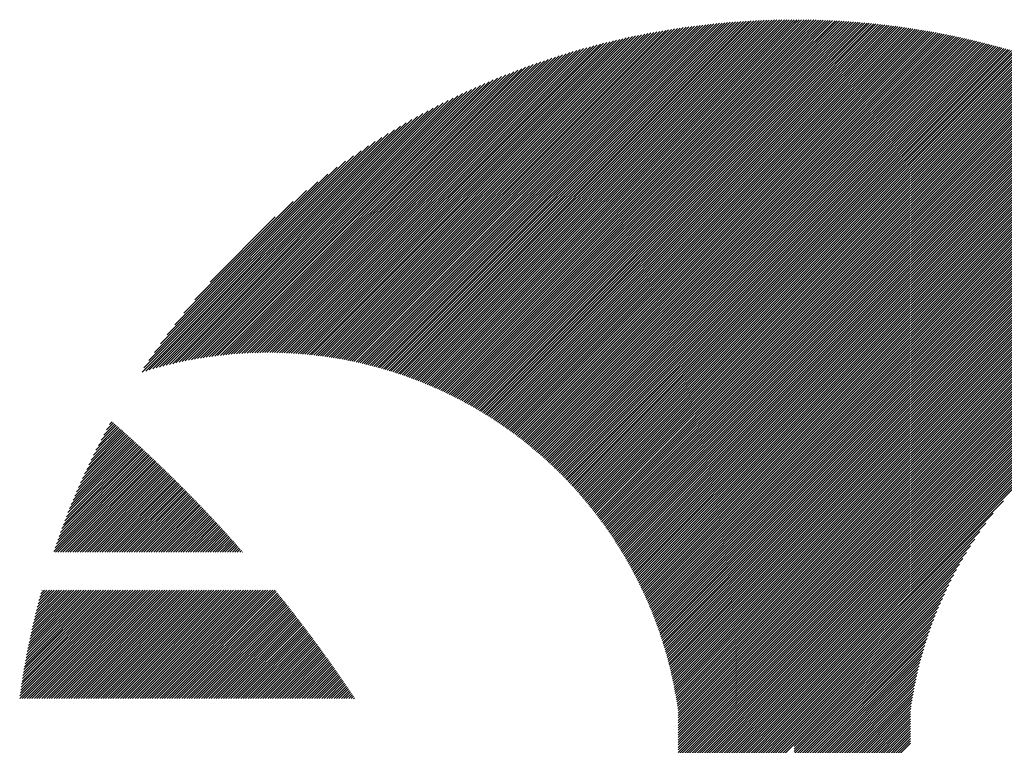
# Model space of a CAD drawing. Units: millimetres. Extents: x -305 to 335, y -244 to 242.
# Drawn here: x -304 to -279, y -157 to -138 of the extents above; entities that cross this region are included whole.
import ezdxf

# ---------------------------------------------------------------- set-up
doc = ezdxf.new("R2010")
doc.units = ezdxf.units.MM
doc.layers.add('CAXA0', color=7, linetype='Continuous', lineweight=70)
doc.layers.add('CAXA5', color=4, linetype='Continuous', lineweight=25)

# ---------------------------------------------------------------- blocks, each defined once
blk = doc.blocks.new('CAXBLOCK51')
at = {"layer": 'CAXA0', "color": 0, "linetype": 'Continuous', "lineweight": 25}
for p, q in [((-294.614, -147.252), (-285.737, -138.375)), ((-294.566, -147.266), (-285.668, -138.369)), ((-294.517, -147.281), (-285.6, -138.364)), ((-294.469, -147.295), (-285.532, -138.359)), ((-294.421, -147.31), (-285.465, -138.354)), ((-294.373, -147.325), (-285.397, -138.35)), ((-294.325, -147.341), (-285.33, -138.346)), ((-294.278, -147.356), (-285.263, -138.342)), ((-294.231, -147.372), (-285.197, -138.338)), ((-294.184, -147.387), (-285.13, -138.334)), ((-294.137, -147.403), (-285.064, -138.331)), ((-294.09, -147.419), (-284.998, -138.328)), ((-294.043, -147.436), (-284.933, -138.325)), ((-293.997, -147.452), (-284.867, -138.322)), ((-293.951, -147.469), (-284.802, -138.32)), ((-293.905, -147.486), (-284.737, -138.318)), ((-293.859, -147.503), (-284.672, -138.316)), ((-293.813, -147.52), (-284.607, -138.314)), ((-293.768, -147.537), (-284.543, -138.312)), ((-293.723, -147.555), (-284.479, -138.311)), ((-293.677, -147.573), (-284.415, -138.31)), ((-293.632, -147.591), (-284.351, -138.309)), ((-293.588, -147.609), (-284.287, -138.308)), ((-293.543, -147.627), (-284.224, -138.308)), ((-293.498, -147.645), (-284.161, -138.308)), ((-293.454, -147.664), (-284.098, -138.307)), ((-293.409, -147.683), (-284.097, -138.371)), ((-284.097, -138.497), (-283.908, -138.308)), ((-284.097, -138.434), (-283.971, -138.308)), ((-284.097, -138.371), (-284.033, -138.308)), ((-284.097, -138.56), (-283.846, -138.309)), ((-284.097, -138.623), (-283.784, -138.31)), ((-284.097, -138.686), (-283.722, -138.311)), ((-284.097, -138.748), (-283.661, -138.312)), ((-284.097, -138.811), (-283.599, -138.314)), ((-284.097, -138.874), (-283.538, -138.315)), ((-284.097, -138.937), (-283.477, -138.317)), ((-284.097, -139), (-283.416, -138.319)), ((-284.097, -139.063), (-283.355, -138.321)), ((-284.097, -139.126), (-283.295, -138.324)), ((-284.097, -139.188), (-283.234, -138.326)), ((-284.097, -139.251), (-283.174, -138.329)), ((-284.097, -139.314), (-283.114, -138.332)), ((-284.097, -139.377), (-283.054, -138.335)), ((-284.097, -139.44), (-282.995, -138.338)), ((-284.097, -139.503), (-282.935, -138.341)), ((-284.097, -139.566), (-282.876, -138.345)), ((-284.097, -139.629), (-282.817, -138.348)), ((-284.097, -139.691), (-282.758, -138.352)), ((-284.097, -139.754), (-282.699, -138.356)), ((-284.097, -139.817), (-282.64, -138.361)), ((-284.097, -139.88), (-282.582, -138.365)), ((-284.097, -139.943), (-282.523, -138.369)), ((-284.097, -140.006), (-282.465, -138.374)), ((-295.952, -146.955), (-287.616, -138.619)), ((-295.898, -146.964), (-287.54, -138.606)), ((-295.844, -146.973), (-287.464, -138.593)), ((-295.79, -146.982), (-287.388, -138.58)), ((-295.736, -146.991), (-287.313, -138.568)), ((-295.683, -147.001), (-287.238, -138.556)), ((-295.63, -147.01), (-287.163, -138.544)), ((-295.577, -147.02), (-287.089, -138.533)), ((-295.524, -147.031), (-287.015, -138.521)), ((-295.472, -147.041), (-286.942, -138.511)), ((-295.42, -147.052), (-286.868, -138.5)), ((-295.368, -147.063), (-286.795, -138.49)), ((-295.316, -147.074), (-286.723, -138.481)), ((-295.264, -147.085), (-286.65, -138.471)), ((-295.213, -147.097), (-286.578, -138.462)), ((-295.162, -147.109), (-286.507, -138.453)), ((-295.111, -147.121), (-286.435, -138.445)), ((-295.061, -147.133), (-286.364, -138.436)), ((-295.01, -147.145), (-286.293, -138.428)), ((-294.96, -147.158), (-286.223, -138.421)), ((-294.91, -147.171), (-286.153, -138.413)), ((-294.86, -147.184), (-286.083, -138.406)), ((-294.811, -147.197), (-286.013, -138.399)), ((-294.761, -147.211), (-285.944, -138.393)), ((-294.712, -147.224), (-285.874, -138.387)), ((-294.663, -147.238), (-285.805, -138.381)), ((-293.365, -147.702), (-284.097, -138.434)), ((-293.321, -147.721), (-284.097, -138.497)), ((-293.277, -147.74), (-284.097, -138.56)), ((-293.234, -147.76), (-284.097, -138.623)), ((-284.097, -140.069), (-282.407, -138.379)), ((-284.097, -140.131), (-282.349, -138.384)), ((-284.097, -140.194), (-282.292, -138.389)), ((-284.097, -140.257), (-282.234, -138.394)), ((-284.097, -140.32), (-282.177, -138.4)), ((-284.097, -140.383), (-282.119, -138.405)), ((-284.097, -140.446), (-282.062, -138.411)), ((-284.097, -140.509), (-282.005, -138.417)), ((-284.097, -140.571), (-281.948, -138.423)), ((-284.097, -140.634), (-281.892, -138.429)), ((-284.097, -140.697), (-281.835, -138.436)), ((-284.097, -140.76), (-281.779, -138.442)), ((-284.097, -140.823), (-281.723, -138.449)), ((-284.097, -140.886), (-281.667, -138.456)), ((-284.097, -140.949), (-281.611, -138.463)), ((-284.097, -141.012), (-281.555, -138.47)), ((-284.097, -141.074), (-281.499, -138.477)), ((-284.097, -141.137), (-281.444, -138.484)), ((-284.097, -141.2), (-281.388, -138.492)), ((-284.097, -141.263), (-281.333, -138.499)), ((-284.097, -141.326), (-281.278, -138.507)), ((-284.097, -141.389), (-281.223, -138.515)), ((-284.097, -141.452), (-281.168, -138.523)), ((-284.097, -141.514), (-281.113, -138.531)), ((-284.097, -141.577), (-281.059, -138.539)), ((-284.097, -141.64), (-281.004, -138.548)), ((-284.097, -141.703), (-280.95, -138.556)), ((-284.097, -141.766), (-280.896, -138.565)), ((-284.097, -141.829), (-280.842, -138.574)), ((-284.097, -141.892), (-280.788, -138.583)), ((-284.097, -141.955), (-280.734, -138.592)), ((-284.097, -142.017), (-280.681, -138.601)), ((-284.097, -142.08), (-280.627, -138.611)), ((-284.097, -142.143), (-280.574, -138.62)), ((-296.799, -146.859), (-288.81, -138.871)), ((-296.74, -146.864), (-288.727, -138.851)), ((-296.682, -146.868), (-288.645, -138.831)), ((-296.624, -146.873), (-288.563, -138.813)), ((-296.567, -146.879), (-288.482, -138.794)), ((-296.509, -146.884), (-288.401, -138.776)), ((-296.452, -146.89), (-288.321, -138.759)), ((-296.396, -146.896), (-288.241, -138.741)), ((-296.339, -146.903), (-288.161, -138.725)), ((-296.283, -146.91), (-288.082, -138.708)), ((-296.227, -146.917), (-288.004, -138.693)), ((-296.172, -146.924), (-287.925, -138.677)), ((-296.116, -146.931), (-287.847, -138.662)), ((-296.061, -146.939), (-287.77, -138.648)), ((-296.007, -146.947), (-287.693, -138.633)), ((-293.191, -147.779), (-284.097, -138.686)), ((-293.147, -147.799), (-284.097, -138.748)), ((-293.104, -147.819), (-284.097, -138.811)), ((-293.062, -147.839), (-284.097, -138.874)), ((-284.097, -142.206), (-280.521, -138.63)), ((-284.097, -142.269), (-280.467, -138.639)), ((-284.097, -142.332), (-280.414, -138.649)), ((-284.097, -142.395), (-280.361, -138.659)), ((-284.097, -142.457), (-280.309, -138.669)), ((-284.097, -142.52), (-280.256, -138.68)), ((-284.097, -142.583), (-280.204, -138.69)), ((-284.097, -142.646), (-280.151, -138.7)), ((-284.097, -142.709), (-280.099, -138.711)), ((-284.097, -142.772), (-280.047, -138.722)), ((-284.097, -142.835), (-279.995, -138.733)), ((-284.097, -142.898), (-279.943, -138.744)), ((-284.097, -142.96), (-279.891, -138.755)), ((-284.097, -143.023), (-279.839, -138.766)), ((-284.097, -143.086), (-279.788, -138.777)), ((-284.097, -143.149), (-279.736, -138.789)), ((-284.097, -143.212), (-279.685, -138.8)), ((-284.097, -143.275), (-279.634, -138.812)), ((-284.097, -143.338), (-279.583, -138.823)), ((-284.097, -143.4), (-279.532, -138.835)), ((-284.097, -143.463), (-279.481, -138.847)), ((-284.097, -143.526), (-279.43, -138.859)), ((-284.097, -143.589), (-279.379, -138.872)), ((-297.462, -146.831), (-289.756, -139.125)), ((-297.4, -146.832), (-289.667, -139.099)), ((-297.339, -146.833), (-289.579, -139.073)), ((-297.277, -146.835), (-289.491, -139.048)), ((-297.216, -146.837), (-289.404, -139.024)), ((-297.156, -146.839), (-289.317, -139.001)), ((-297.095, -146.842), (-289.232, -138.978)), ((-297.035, -146.844), (-289.146, -138.955)), ((-296.976, -146.848), (-289.061, -138.933)), ((-296.916, -146.851), (-288.977, -138.912)), ((-296.857, -146.855), (-288.893, -138.891)), ((-293.019, -147.859), (-284.097, -138.937)), ((-292.976, -147.879), (-284.097, -139)), ((-292.934, -147.9), (-284.097, -139.063)), ((-292.892, -147.921), (-284.097, -139.126)), ((-284.097, -143.652), (-279.329, -138.884)), ((-284.097, -143.715), (-279.278, -138.896)), ((-284.097, -143.778), (-279.228, -138.909)), ((-284.097, -143.841), (-279.178, -138.922)), ((-284.097, -143.903), (-279.128, -138.934)), ((-284.097, -143.966), (-279.078, -138.947)), ((-284.097, -144.029), (-279.028, -138.96)), ((-284.097, -144.092), (-278.978, -138.973)), ((-284.097, -144.155), (-278.929, -138.987)), ((-284.097, -144.218), (-278.879, -139)), ((-284.097, -144.281), (-278.83, -139.013)), ((-284.097, -144.343), (-278.78, -139.027)), ((-284.097, -144.406), (-278.731, -139.041)), ((-284.097, -144.469), (-278.682, -139.054)), ((-284.097, -144.532), (-278.633, -139.068)), ((-284.097, -144.595), (-278.584, -139.082)), ((-284.097, -144.658), (-278.535, -139.096)), ((-284.097, -144.721), (-278.486, -139.11)), ((-284.097, -144.784), (-278.438, -139.125)), ((-297.972, -146.838), (-290.491, -139.357)), ((-297.907, -146.836), (-290.396, -139.325)), ((-297.843, -146.834), (-290.303, -139.294)), ((-297.778, -146.833), (-290.21, -139.264)), ((-297.714, -146.832), (-290.118, -139.235)), ((-297.651, -146.831), (-290.026, -139.206)), ((-297.588, -146.831), (-289.935, -139.178)), ((-297.525, -146.831), (-289.845, -139.151)), ((-292.85, -147.941), (-284.097, -139.188)), ((-292.808, -147.962), (-284.097, -139.251)), ((-292.766, -147.984), (-284.097, -139.314)), ((-292.725, -148.005), (-284.097, -139.377)), ((-284.097, -144.846), (-278.389, -139.139)), ((-284.097, -144.909), (-278.341, -139.153)), ((-284.097, -144.972), (-278.293, -139.168)), ((-284.097, -145.035), (-278.244, -139.183)), ((-284.097, -145.098), (-278.196, -139.197)), ((-284.097, -145.161), (-278.148, -139.212)), ((-284.097, -145.224), (-278.101, -139.227)), ((-284.097, -145.286), (-278.053, -139.242)), ((-284.097, -145.349), (-278.005, -139.258)), ((-284.097, -145.412), (-277.957, -139.273)), ((-284.097, -145.475), (-277.91, -139.288)), ((-284.097, -145.538), (-277.863, -139.304)), ((-284.097, -145.601), (-277.815, -139.319)), ((-284.097, -145.664), (-277.768, -139.335)), ((-284.097, -145.727), (-277.721, -139.351)), ((-284.097, -145.789), (-277.674, -139.367)), ((-284.097, -145.852), (-277.627, -139.383)), ((-298.44, -146.866), (-291.176, -139.602)), ((-298.372, -146.861), (-291.075, -139.564)), ((-298.304, -146.856), (-290.976, -139.527)), ((-298.237, -146.852), (-290.877, -139.492)), ((-298.17, -146.848), (-290.779, -139.457)), ((-298.104, -146.844), (-290.682, -139.423)), ((-298.038, -146.841), (-290.586, -139.389)), ((-292.683, -148.026), (-284.097, -139.44)), ((-292.642, -148.048), (-284.097, -139.503)), ((-292.601, -148.07), (-284.097, -139.566)), ((-292.56, -148.091), (-284.097, -139.629)), ((-284.097, -145.915), (-277.58, -139.399)), ((-284.097, -145.978), (-277.534, -139.415)), ((-284.097, -146.041), (-277.487, -139.431)), ((-284.097, -146.104), (-277.44, -139.447)), ((-284.097, -146.167), (-277.394, -139.464)), ((-284.097, -146.229), (-277.348, -139.48)), ((-284.097, -146.292), (-277.301, -139.497)), ((-284.097, -146.355), (-277.255, -139.514)), ((-284.097, -146.418), (-277.209, -139.531)), ((-284.097, -146.481), (-277.163, -139.547)), ((-284.097, -146.544), (-277.118, -139.564)), ((-284.097, -146.607), (-277.072, -139.582)), ((-284.097, -146.67), (-277.026, -139.599)), ((-284.097, -146.732), (-276.98, -139.616)), ((-284.097, -146.795), (-276.935, -139.633)), ((-298.861, -146.909), (-291.802, -139.851)), ((-298.789, -146.901), (-291.695, -139.807)), ((-298.718, -146.893), (-291.589, -139.764)), ((-298.648, -146.886), (-291.484, -139.721)), ((-298.578, -146.879), (-291.38, -139.681)), ((-298.509, -146.872), (-291.278, -139.641)), ((-292.519, -148.113), (-284.097, -139.691)), ((-292.478, -148.136), (-284.097, -139.754)), ((-292.438, -148.158), (-284.097, -139.817)), ((-292.397, -148.18), (-284.097, -139.88)), ((-284.097, -146.858), (-276.89, -139.651)), ((-284.097, -146.921), (-276.844, -139.668)), ((-284.097, -146.984), (-276.799, -139.686)), ((-284.097, -147.047), (-276.754, -139.704)), ((-284.097, -147.11), (-276.709, -139.722)), ((-284.097, -147.172), (-276.664, -139.74)), ((-284.097, -147.235), (-276.619, -139.758)), ((-284.097, -147.298), (-276.574, -139.776)), ((-284.097, -147.361), (-276.53, -139.794)), ((-284.097, -147.424), (-276.485, -139.812)), ((-284.097, -147.487), (-276.441, -139.831)), ((-284.097, -147.55), (-276.396, -139.849)), ((-284.097, -147.613), (-276.352, -139.868)), ((-284.097, -147.675), (-276.308, -139.886)), ((-299.226, -146.961), (-292.359, -140.093)), ((-299.152, -146.949), (-292.245, -140.042)), ((-299.078, -146.938), (-292.132, -139.992)), ((-299.005, -146.928), (-292.021, -139.944)), ((-298.933, -146.918), (-291.911, -139.897)), ((-292.357, -148.203), (-284.097, -139.943)), ((-292.317, -148.226), (-284.097, -140.006)), ((-292.277, -148.249), (-284.097, -140.069)), ((-292.237, -148.272), (-284.097, -140.131)), ((-284.097, -147.738), (-276.264, -139.905)), ((-284.097, -147.801), (-276.219, -139.924)), ((-284.097, -147.864), (-276.175, -139.943)), ((-284.097, -147.927), (-276.132, -139.962)), ((-284.097, -147.99), (-276.088, -139.981)), ((-284.097, -148.053), (-276.044, -140)), ((-284.097, -148.115), (-276, -140.019)), ((-284.097, -148.178), (-275.957, -140.038)), ((-284.097, -148.241), (-275.914, -140.058)), ((-284.097, -148.304), (-275.87, -140.077)), ((-284.097, -148.367), (-275.827, -140.097)), ((-284.097, -148.43), (-275.784, -140.117)), ((-284.097, -148.493), (-275.741, -140.136)), ((-299.608, -147.028), (-292.956, -140.376)), ((-299.53, -147.013), (-292.833, -140.316)), ((-299.453, -146.999), (-292.712, -140.258)), ((-299.377, -146.986), (-292.592, -140.201)), ((-299.301, -146.973), (-292.475, -140.146)), ((-292.198, -148.295), (-284.097, -140.194)), ((-292.158, -148.318), (-284.097, -140.257)), ((-292.119, -148.342), (-284.097, -140.32)), ((-292.08, -148.366), (-284.097, -140.383)), ((-284.097, -148.555), (-275.698, -140.156)), ((-284.097, -148.618), (-275.655, -140.176)), ((-284.097, -148.681), (-275.612, -140.196)), ((-284.097, -148.744), (-275.569, -140.216)), ((-284.097, -148.807), (-275.526, -140.236)), ((-284.097, -148.87), (-275.484, -140.257)), ((-284.097, -148.933), (-275.441, -140.277)), ((-284.097, -148.996), (-275.399, -140.297)), ((-284.097, -149.058), (-275.356, -140.318)), ((-284.097, -149.121), (-275.314, -140.339)), ((-284.097, -149.184), (-275.272, -140.359)), ((-284.097, -149.247), (-275.23, -140.38)), ((-299.927, -147.096), (-293.472, -140.64)), ((-299.846, -147.078), (-293.339, -140.571)), ((-299.766, -147.06), (-293.209, -140.503)), ((-299.687, -147.044), (-293.082, -140.439)), ((-292.04, -148.389), (-284.097, -140.446)), ((-292.002, -148.413), (-284.097, -140.509)), ((-291.963, -148.437), (-284.097, -140.571)), ((-291.924, -148.462), (-284.097, -140.634)), ((-284.097, -149.31), (-275.188, -140.401)), ((-284.097, -149.373), (-275.146, -140.422)), ((-284.097, -149.436), (-275.104, -140.443)), ((-284.097, -149.498), (-275.062, -140.464)), ((-284.097, -149.561), (-275.021, -140.485)), ((-284.097, -149.624), (-274.979, -140.506)), ((-284.097, -149.687), (-274.937, -140.528)), ((-284.097, -149.75), (-274.896, -140.549)), ((-284.097, -149.813), (-274.855, -140.571)), ((-284.097, -149.876), (-274.813, -140.592)), ((-284.097, -149.939), (-274.772, -140.614)), ((-284.097, -150.001), (-274.731, -140.636)), ((-300.175, -147.155), (-293.887, -140.867)), ((-300.092, -147.135), (-293.745, -140.788)), ((-300.009, -147.115), (-293.607, -140.713)), ((-291.886, -148.486), (-284.097, -140.697)), ((-291.847, -148.511), (-284.097, -140.76)), ((-291.809, -148.535), (-284.097, -140.823)), ((-291.771, -148.56), (-284.097, -140.886)), ((-284.097, -150.064), (-274.69, -140.657)), ((-284.097, -150.127), (-274.649, -140.679)), ((-284.097, -150.19), (-274.608, -140.701)), ((-284.097, -150.253), (-274.567, -140.723)), ((-284.097, -150.316), (-274.526, -140.745)), ((-284.097, -150.379), (-274.486, -140.768)), ((-284.097, -150.441), (-274.445, -140.79)), ((-284.097, -150.504), (-274.405, -140.812)), ((-284.097, -150.567), (-274.364, -140.835)), ((-284.097, -150.63), (-274.324, -140.857)), ((-284.097, -150.693), (-274.284, -140.88)), ((-300.433, -147.224), (-294.334, -141.125)), ((-300.346, -147.2), (-294.181, -141.035)), ((-300.26, -147.177), (-294.032, -140.949)), ((-291.733, -148.585), (-284.097, -140.949)), ((-291.695, -148.61), (-284.097, -141.012)), ((-291.658, -148.635), (-284.097, -141.074)), ((-291.62, -148.661), (-284.097, -141.137)), ((-284.097, -150.756), (-274.243, -140.903)), ((-284.097, -150.819), (-274.203, -140.925)), ((-284.097, -150.882), (-274.163, -140.948)), ((-284.097, -150.944), (-274.123, -140.971)), ((-284.097, -151.007), (-274.084, -140.994)), ((-284.097, -151.07), (-274.044, -141.017)), ((-284.097, -151.133), (-274.004, -141.04)), ((-284.097, -151.196), (-273.964, -141.063)), ((-284.097, -151.259), (-273.925, -141.087)), ((-284.097, -151.322), (-273.885, -141.11)), ((-284.097, -151.384), (-273.846, -141.134)), ((-300.61, -147.275), (-294.655, -141.321)), ((-300.521, -147.249), (-294.492, -141.221)), ((-291.583, -148.686), (-284.097, -141.2)), ((-291.545, -148.712), (-284.097, -141.263)), ((-291.508, -148.737), (-284.097, -141.326)), ((-291.471, -148.763), (-284.097, -141.389)), ((-284.097, -151.447), (-273.807, -141.157)), ((-284.097, -151.51), (-273.767, -141.181)), ((-284.097, -151.573), (-273.728, -141.204)), ((-284.097, -151.636), (-273.689, -141.228)), ((-284.097, -151.699), (-273.65, -141.252)), ((-284.097, -151.762), (-273.611, -141.276)), ((-284.097, -151.825), (-273.572, -141.3)), ((-284.097, -151.887), (-273.533, -141.324)), ((-284.097, -151.95), (-273.495, -141.348)), ((-284.097, -152.013), (-273.456, -141.372)), ((-284.097, -152.076), (-273.417, -141.397)), ((-300.792, -147.332), (-295, -141.54)), ((-300.7, -147.303), (-294.824, -141.427)), ((-291.435, -148.789), (-284.097, -141.452)), ((-291.398, -148.816), (-284.097, -141.514)), ((-291.361, -148.842), (-284.097, -141.577)), ((-291.325, -148.868), (-284.097, -141.64)), ((-284.097, -152.139), (-273.379, -141.421)), ((-284.097, -152.202), (-273.341, -141.445)), ((-284.097, -152.265), (-273.302, -141.47)), ((-284.097, -152.327), (-273.264, -141.495)), ((-284.097, -152.39), (-273.226, -141.519)), ((-284.097, -152.453), (-273.188, -141.544)), ((-284.097, -152.516), (-273.15, -141.569)), ((-284.097, -152.579), (-273.112, -141.594)), ((-284.097, -152.642), (-273.074, -141.619)), ((-284.097, -152.705), (-273.036, -141.644)), ((-300.747, -147.224), (-295.184, -141.661)), ((-300.617, -147.031), (-295.377, -141.791)), ((-291.289, -148.895), (-284.097, -141.703)), ((-291.253, -148.922), (-284.097, -141.766)), ((-291.217, -148.949), (-284.097, -141.829)), ((-291.181, -148.976), (-284.097, -141.892)), ((-284.097, -152.768), (-272.998, -141.669)), ((-284.097, -152.83), (-272.96, -141.694)), ((-284.097, -152.893), (-272.923, -141.719)), ((-284.097, -152.956), (-272.885, -141.745)), ((-284.097, -153.019), (-272.848, -141.77)), ((-284.097, -153.084), (-272.809, -141.796)), ((-284.097, -153.147), (-272.772, -141.822)), ((-284.097, -153.209), (-272.735, -141.847)), ((-284.097, -153.272), (-272.698, -141.873)), ((-284.097, -153.335), (-272.661, -141.899)), ((-300.476, -146.827), (-295.581, -141.933)), ((-300.321, -146.609), (-295.799, -142.087)), ((-291.145, -149.003), (-284.097, -141.955)), ((-291.109, -149.03), (-284.097, -142.017)), ((-291.074, -149.057), (-284.097, -142.08)), ((-291.039, -149.085), (-284.097, -142.143)), ((-284.097, -153.398), (-272.624, -141.925)), ((-284.097, -153.461), (-272.587, -141.951)), ((-284.097, -153.524), (-272.55, -141.977)), ((-284.097, -153.587), (-272.513, -142.003)), ((-284.097, -153.65), (-272.476, -142.029)), ((-284.097, -153.712), (-272.44, -142.055)), ((-284.097, -153.775), (-272.403, -142.081)), ((-284.097, -153.838), (-272.366, -142.108)), ((-284.097, -153.901), (-272.33, -142.134)), ((-300.149, -146.374), (-296.034, -142.259)), ((-291.003, -149.113), (-284.097, -142.206)), ((-290.968, -149.14), (-284.097, -142.269)), ((-290.933, -149.168), (-284.097, -142.332)), ((-290.899, -149.196), (-284.097, -142.395)), ((-284.097, -153.964), (-272.294, -142.161)), ((-284.097, -154.027), (-272.257, -142.187)), ((-284.097, -154.09), (-272.221, -142.214)), ((-284.097, -154.152), (-272.185, -142.241)), ((-284.097, -154.215), (-272.149, -142.268)), ((-284.097, -154.278), (-272.113, -142.294)), ((-284.097, -154.341), (-272.077, -142.321)), ((-284.097, -154.404), (-272.041, -142.348)), ((-284.097, -154.467), (-272.005, -142.375)), ((-284.097, -154.53), (-271.97, -142.403)), ((-299.954, -146.116), (-296.292, -142.455)), ((-290.864, -149.225), (-284.097, -142.457)), ((-290.83, -149.253), (-284.097, -142.52)), ((-290.795, -149.282), (-284.097, -142.583)), ((-290.761, -149.31), (-284.097, -142.646)), ((-284.097, -154.593), (-271.934, -142.43)), ((-284.097, -154.655), (-271.899, -142.457)), ((-284.097, -154.718), (-271.863, -142.484)), ((-284.097, -154.781), (-271.828, -142.512)), ((-284.097, -154.844), (-271.792, -142.539)), ((-284.097, -154.907), (-271.757, -142.567)), ((-284.097, -154.97), (-271.722, -142.595)), ((-284.097, -155.033), (-271.687, -142.622)), ((-284.097, -155.095), (-271.652, -142.65)), ((-299.726, -145.825), (-296.583, -142.683)), ((-290.727, -149.339), (-284.097, -142.709)), ((-290.693, -149.368), (-284.097, -142.772)), ((-290.659, -149.397), (-284.097, -142.835)), ((-290.625, -149.426), (-284.097, -142.898)), ((-284.097, -155.158), (-271.617, -142.678)), ((-284.097, -155.221), (-271.582, -142.706)), ((-284.097, -155.284), (-271.547, -142.734)), ((-284.097, -155.347), (-271.512, -142.762)), ((-284.097, -155.41), (-271.477, -142.79)), ((-284.097, -155.473), (-271.443, -142.819)), ((-284.097, -155.536), (-271.408, -142.847)), ((-284.097, -155.598), (-271.374, -142.875)), ((-284.097, -155.661), (-271.339, -142.904)), ((-299.444, -145.481), (-296.927, -142.964)), ((-290.592, -149.455), (-284.097, -142.96)), ((-290.558, -149.485), (-284.097, -143.023)), ((-290.525, -149.514), (-284.097, -143.086)), ((-290.492, -149.544), (-284.097, -143.149)), ((-284.097, -155.724), (-271.305, -142.932)), ((-284.097, -155.787), (-271.271, -142.961)), ((-284.097, -155.85), (-271.236, -142.989)), ((-284.097, -155.913), (-271.202, -143.018)), ((-299.052, -145.027), (-297.382, -143.356)), ((-290.459, -149.574), (-284.097, -143.212)), ((-290.426, -149.604), (-284.097, -143.275)), ((-290.393, -149.634), (-284.097, -143.338)), ((-290.36, -149.664), (-284.097, -143.4)), ((-290.328, -149.694), (-284.097, -143.463)), ((-290.295, -149.725), (-284.097, -143.526)), ((-290.263, -149.755), (-284.097, -143.589)), ((-290.231, -149.786), (-284.097, -143.652)), ((-290.199, -149.817), (-284.097, -143.715)), ((-290.167, -149.848), (-284.097, -143.778)), ((-290.135, -149.879), (-284.097, -143.841)), ((-290.104, -149.91), (-284.097, -143.903)), ((-290.072, -149.942), (-284.097, -143.966)), ((-290.041, -149.973), (-284.097, -144.029)), ((-290.01, -150.005), (-284.097, -144.092)), ((-289.979, -150.037), (-284.097, -144.155)), ((-289.948, -150.069), (-284.097, -144.218)), ((-289.917, -150.101), (-284.097, -144.281)), ((-289.886, -150.133), (-284.097, -144.343)), ((-289.856, -150.165), (-284.097, -144.406)), ((-289.825, -150.198), (-284.097, -144.469)), ((-289.795, -150.23), (-284.097, -144.532)), ((-289.765, -150.263), (-284.097, -144.595)), ((-289.735, -150.296), (-284.097, -144.658)), ((-289.705, -150.329), (-284.097, -144.721)), ((-289.675, -150.362), (-284.097, -144.784)), ((-289.646, -150.395), (-284.097, -144.846)), ((-289.616, -150.429), (-284.097, -144.909)), ((-289.587, -150.462), (-284.097, -144.972)), ((-289.558, -150.496), (-284.097, -145.035)), ((-289.528, -150.53), (-284.097, -145.098)), ((-289.499, -150.563), (-284.097, -145.161)), ((-289.471, -150.597), (-284.097, -145.224)), ((-289.442, -150.632), (-284.097, -145.286)), ((-289.413, -150.666), (-284.097, -145.349)), ((-289.385, -150.7), (-284.097, -145.412)), ((-289.357, -150.735), (-284.097, -145.475)), ((-289.329, -150.77), (-284.097, -145.538)), ((-289.301, -150.805), (-284.097, -145.601)), ((-289.273, -150.84), (-284.097, -145.664)), ((-289.245, -150.875), (-284.097, -145.727)), ((-289.217, -150.91), (-284.097, -145.789)), ((-289.19, -150.945), (-284.097, -145.852)), ((-289.162, -150.981), (-284.097, -145.915)), ((-289.135, -151.016), (-284.097, -145.978)), ((-289.108, -151.052), (-284.097, -146.041)), ((-289.081, -151.088), (-284.097, -146.104)), ((-289.054, -151.124), (-284.097, -146.167)), ((-289.028, -151.16), (-284.097, -146.229)), ((-289.001, -151.197), (-284.097, -146.292)), ((-288.975, -151.233), (-284.097, -146.355)), ((-288.949, -151.27), (-284.097, -146.418)), ((-288.922, -151.307), (-284.097, -146.481)), ((-288.896, -151.343), (-284.097, -146.544)), ((-288.871, -151.38), (-284.097, -146.607)), ((-288.845, -151.418), (-284.097, -146.67)), ((-288.819, -151.455), (-284.097, -146.732)), ((-288.794, -151.492), (-284.097, -146.795)), ((-288.769, -151.53), (-284.097, -146.858)), ((-288.743, -151.568), (-284.097, -146.921)), ((-288.718, -151.606), (-284.097, -146.984)), ((-288.694, -151.644), (-284.097, -147.047)), ((-288.669, -151.682), (-284.097, -147.11)), ((-288.644, -151.72), (-284.097, -147.172)), ((-288.62, -151.758), (-284.097, -147.235)), ((-288.596, -151.797), (-284.097, -147.298)), ((-288.571, -151.836), (-284.097, -147.361)), ((-288.547, -151.874), (-284.097, -147.424)), ((-288.524, -151.913), (-284.097, -147.487)), ((-288.5, -151.953), (-284.097, -147.55)), ((-288.476, -151.992), (-284.097, -147.613)), ((-288.453, -152.031), (-284.097, -147.675)), ((-288.429, -152.071), (-284.097, -147.738)), ((-288.406, -152.111), (-284.097, -147.801)), ((-288.383, -152.15), (-284.097, -147.864)), ((-288.36, -152.19), (-284.097, -147.927)), ((-288.338, -152.231), (-284.097, -147.99)), ((-288.315, -152.271), (-284.097, -148.053)), ((-288.293, -152.311), (-284.097, -148.115)), ((-288.27, -152.352), (-284.097, -148.178)), ((-288.248, -152.393), (-284.097, -148.241)), ((-288.226, -152.434), (-284.097, -148.304)), ((-288.205, -152.475), (-284.097, -148.367)), ((-288.183, -152.516), (-284.097, -148.43)), ((-288.161, -152.557), (-284.097, -148.493)), ((-288.14, -152.599), (-284.097, -148.555)), ((-288.119, -152.64), (-284.097, -148.618)), ((-288.098, -152.682), (-284.097, -148.681)), ((-288.077, -152.724), (-284.097, -148.744)), ((-288.056, -152.766), (-284.097, -148.807)), ((-288.036, -152.809), (-284.097, -148.87)), ((-288.015, -152.851), (-284.097, -148.933)), ((-287.995, -152.894), (-284.097, -148.996)), ((-287.975, -152.936), (-284.097, -149.058)), ((-287.955, -152.979), (-284.097, -149.121)), ((-287.935, -153.022), (-284.097, -149.184)), ((-287.915, -153.066), (-284.097, -149.247)), ((-287.896, -153.109), (-284.097, -149.31)), ((-287.876, -153.152), (-284.097, -149.373)), ((-287.857, -153.196), (-284.097, -149.436)), ((-287.838, -153.24), (-284.097, -149.498)), ((-287.82, -153.284), (-284.097, -149.561)), ((-287.801, -153.328), (-284.097, -149.624)), ((-287.782, -153.373), (-284.097, -149.687)), ((-287.764, -153.417), (-284.097, -149.75)), ((-287.746, -153.462), (-284.097, -149.813)), ((-287.728, -153.507), (-284.097, -149.876)), ((-287.71, -153.552), (-284.097, -149.939)), ((-287.692, -153.597), (-284.097, -150.001)), ((-287.675, -153.642), (-284.097, -150.064)), ((-287.658, -153.688), (-284.097, -150.127)), ((-287.641, -153.734), (-284.097, -150.19)), ((-287.624, -153.78), (-284.097, -150.253)), ((-287.607, -153.826), (-284.097, -150.316)), ((-287.59, -153.872), (-284.097, -150.379)), ((-287.574, -153.918), (-284.097, -150.441)), ((-287.558, -153.965), (-284.097, -150.504)), ((-287.541, -154.012), (-284.097, -150.567)), ((-287.526, -154.059), (-284.097, -150.63)), ((-287.51, -154.106), (-284.097, -150.693)), ((-284.097, -155.976), (-278.745, -150.624)), ((-287.494, -154.153), (-284.097, -150.756)), ((-287.479, -154.201), (-284.097, -150.819)), ((-287.464, -154.249), (-284.097, -150.882)), ((-287.449, -154.297), (-284.097, -150.944)), ((-284.097, -156.038), (-279.004, -150.946)), ((-287.434, -154.345), (-284.097, -151.007)), ((-287.42, -154.393), (-284.097, -151.07)), ((-287.405, -154.442), (-284.097, -151.133)), ((-287.391, -154.49), (-284.097, -151.196)), ((-284.097, -156.101), (-279.193, -151.197)), ((-287.377, -154.539), (-284.097, -151.259)), ((-287.363, -154.588), (-284.097, -151.322)), ((-287.35, -154.637), (-284.097, -151.384)), ((-287.336, -154.687), (-284.097, -151.447)), ((-284.097, -156.164), (-279.345, -151.413)), ((-287.323, -154.737), (-284.097, -151.51)), ((-287.31, -154.787), (-284.097, -151.573)), ((-287.297, -154.837), (-284.097, -151.636)), ((-287.285, -154.887), (-284.097, -151.699)), ((-284.097, -156.227), (-279.475, -151.605)), ((-287.273, -154.937), (-284.097, -151.762)), ((-287.26, -154.988), (-284.097, -151.825)), ((-287.249, -155.039), (-284.097, -151.887)), ((-287.237, -155.09), (-284.097, -151.95)), ((-284.097, -156.29), (-279.588, -151.781)), ((-284.097, -156.353), (-279.69, -151.946)), ((-287.225, -155.142), (-284.097, -152.013)), ((-287.214, -155.193), (-284.097, -152.076)), ((-287.203, -155.245), (-284.097, -152.139)), ((-287.192, -155.297), (-284.097, -152.202)), ((-284.097, -156.416), (-279.781, -152.1)), ((-287.182, -155.349), (-284.097, -152.265)), ((-287.171, -155.402), (-284.097, -152.327)), ((-287.161, -155.455), (-284.097, -152.39)), ((-287.151, -155.508), (-284.097, -152.453)), ((-284.097, -156.479), (-279.865, -152.247)), ((-284.097, -156.541), (-279.942, -152.386)), ((-287.142, -155.561), (-284.097, -152.516)), ((-287.132, -155.614), (-284.097, -152.579)), ((-287.123, -155.668), (-284.097, -152.642)), ((-287.114, -155.722), (-284.097, -152.705)), ((-284.097, -156.604), (-280.013, -152.521)), ((-284.097, -156.667), (-280.08, -152.65)), ((-287.105, -155.776), (-284.097, -152.768)), ((-287.097, -155.831), (-284.097, -152.83)), ((-287.089, -155.885), (-284.097, -152.893)), ((-287.081, -155.94), (-284.097, -152.956)), ((-284.097, -156.73), (-280.142, -152.775)), ((-284.097, -156.793), (-280.2, -152.896)), ((-287.073, -155.995), (-284.097, -153.019)), ((-287.073, -156.06), (-284.097, -153.084)), ((-287.073, -156.123), (-284.097, -153.147)), ((-287.073, -156.186), (-284.097, -153.209)), ((-284.097, -156.856), (-280.255, -153.014)), ((-284.097, -156.919), (-280.306, -153.128)), ((-284.097, -156.981), (-280.355, -153.24)), ((-287.073, -156.248), (-284.097, -153.272)), ((-287.073, -156.311), (-284.097, -153.335)), ((-287.073, -156.374), (-284.097, -153.398)), ((-287.073, -156.437), (-284.097, -153.461)), ((-284.097, -157.044), (-280.401, -153.349)), ((-284.097, -157.107), (-280.445, -153.456)), ((-287.073, -156.5), (-284.097, -153.524)), ((-287.073, -156.563), (-284.097, -153.587)), ((-287.073, -156.626), (-284.097, -153.65)), ((-287.073, -156.689), (-284.097, -153.712)), ((-284.097, -157.17), (-280.487, -153.56)), ((-284.097, -157.233), (-280.526, -153.662)), ((-287.073, -156.751), (-284.097, -153.775)), ((-287.073, -156.814), (-284.097, -153.838)), ((-287.073, -156.877), (-284.097, -153.901)), ((-287.073, -156.94), (-284.097, -153.964)), ((-284.097, -157.296), (-280.564, -153.763)), ((-284.097, -157.359), (-280.6, -153.862)), ((-284.097, -157.422), (-280.634, -153.959)), ((-287.073, -157.003), (-284.097, -154.027)), ((-287.073, -157.066), (-284.097, -154.09)), ((-287.073, -157.129), (-284.097, -154.152)), ((-287.073, -157.191), (-284.097, -154.215)), ((-284.097, -157.484), (-280.666, -154.054)), ((-284.097, -157.547), (-280.697, -154.148)), ((-284.097, -157.61), (-280.727, -154.24)), ((-287.073, -157.254), (-284.097, -154.278)), ((-287.073, -157.317), (-284.097, -154.341)), ((-287.073, -157.38), (-284.097, -154.404)), ((-287.073, -157.443), (-284.097, -154.467)), ((-284.097, -157.673), (-280.755, -154.332)), ((-284.097, -157.736), (-280.782, -154.421)), ((-287.073, -157.506), (-284.097, -154.53)), ((-287.073, -157.569), (-284.097, -154.593)), ((-287.073, -157.632), (-284.097, -154.655)), ((-287.073, -157.694), (-284.097, -154.718)), ((-284.097, -157.799), (-280.808, -154.51)), ((-284.097, -157.862), (-280.833, -154.598)), ((-284.097, -157.924), (-280.856, -154.684)), ((-287.073, -157.757), (-284.097, -154.781)), ((-287.073, -157.82), (-284.097, -154.844)), ((-287.073, -157.883), (-284.097, -154.907)), ((-287.073, -157.946), (-284.097, -154.97)), ((-284.097, -157.987), (-280.879, -154.769)), ((-284.097, -158.05), (-280.9, -154.854)), ((-284.097, -158.113), (-280.921, -154.937)), ((-287.073, -158.009), (-284.097, -155.033)), ((-287.073, -158.072), (-284.097, -155.095)), ((-287.073, -158.134), (-284.097, -155.158)), ((-287.073, -158.197), (-284.097, -155.221)), ((-284.097, -158.176), (-280.941, -155.02)), ((-284.097, -158.239), (-280.959, -155.101)), ((-284.097, -158.302), (-280.977, -155.182)), ((-284.097, -158.365), (-280.994, -155.262)), ((-287.073, -158.26), (-284.097, -155.284)), ((-287.073, -158.323), (-284.097, -155.347)), ((-287.073, -158.386), (-284.097, -155.41)), ((-287.073, -158.449), (-284.097, -155.473)), ((-284.097, -158.427), (-281.01, -155.341)), ((-284.097, -158.49), (-281.026, -155.419)), ((-284.097, -158.553), (-281.04, -155.497)), ((-287.073, -158.512), (-284.097, -155.536)), ((-287.073, -158.575), (-284.097, -155.598)), ((-287.073, -158.637), (-284.097, -155.661)), ((-287.073, -158.7), (-284.097, -155.724)), ((-284.097, -158.616), (-281.054, -155.573)), ((-284.097, -158.679), (-281.067, -155.65)), ((-284.097, -158.742), (-281.08, -155.725)), ((-287.073, -158.763), (-284.097, -155.787)), ((-287.073, -158.826), (-284.097, -155.85)), ((-287.073, -158.889), (-284.097, -155.913)), ((-287.073, -158.952), (-284.097, -155.976)), ((-284.097, -158.805), (-281.092, -155.8)), ((-284.097, -158.867), (-281.103, -155.874)), ((-284.097, -158.93), (-281.114, -155.947)), ((-284.097, -158.993), (-281.121, -156.017)), ((-287.073, -159.015), (-284.097, -156.038)), ((-287.073, -159.077), (-284.097, -156.101)), ((-287.073, -159.14), (-284.097, -156.164)), ((-287.073, -159.203), (-284.097, -156.227)), ((-284.097, -159.056), (-281.121, -156.08)), ((-284.097, -159.119), (-281.121, -156.143)), ((-284.097, -159.182), (-281.121, -156.206)), ((-284.097, -159.245), (-281.121, -156.268)), ((-287.073, -159.266), (-284.097, -156.29)), ((-287.073, -159.329), (-284.097, -156.353)), ((-287.073, -159.392), (-284.097, -156.416)), ((-287.073, -159.455), (-284.097, -156.479)), ((-284.097, -159.307), (-281.121, -156.331)), ((-284.097, -159.37), (-281.121, -156.394)), ((-284.097, -159.433), (-281.121, -156.457)), ((-284.097, -159.496), (-281.121, -156.52)), ((-287.073, -159.518), (-284.097, -156.541)), ((-287.073, -159.58), (-284.097, -156.604)), ((-287.073, -159.643), (-284.097, -156.667)), ((-287.073, -159.706), (-284.097, -156.73)), ((-284.097, -159.559), (-281.121, -156.583)), ((-284.097, -159.622), (-281.121, -156.646)), ((-284.097, -159.685), (-281.121, -156.709)), ((-284.097, -159.748), (-281.121, -156.771)), ((-287.073, -159.769), (-284.097, -156.793)), ((-287.073, -159.832), (-284.097, -156.856)), ((-284.097, -159.81), (-281.121, -156.834))]:
    blk.add_line(p, q, dxfattribs=at)
blk = doc.blocks.new('CAXBLOCK52')
at = {"layer": 'CAXA0', "color": 0, "linetype": 'Continuous', "lineweight": 25}
for p, q in [((-301.841, -149.076), (-301.456, -148.69)), ((-301.771, -148.943), (-301.489, -148.661)), ((-301.699, -148.808), (-301.523, -148.632)), ((-301.624, -148.67), (-301.556, -148.603)), ((-302.369, -150.169), (-301.156, -148.957)), ((-302.317, -150.055), (-301.189, -148.927)), ((-302.264, -149.939), (-301.222, -148.897)), ((-302.21, -149.822), (-301.256, -148.868)), ((-302.153, -149.702), (-301.289, -148.838)), ((-302.095, -149.581), (-301.322, -148.808)), ((-302.035, -149.458), (-301.356, -148.779)), ((-301.973, -149.333), (-301.389, -148.749)), ((-301.908, -149.206), (-301.422, -148.72)), ((-302.73, -151.033), (-300.893, -149.196)), ((-302.689, -150.929), (-300.925, -149.166)), ((-302.647, -150.824), (-300.958, -149.136)), ((-302.604, -150.718), (-300.991, -149.106)), ((-302.559, -150.611), (-301.024, -149.076)), ((-302.514, -150.503), (-301.057, -149.046)), ((-302.467, -150.393), (-301.09, -149.016)), ((-302.418, -150.282), (-301.123, -148.986)), ((-303.02, -151.827), (-300.631, -149.438)), ((-302.987, -151.731), (-300.664, -149.407)), ((-302.953, -151.634), (-300.696, -149.377)), ((-302.918, -151.536), (-300.729, -149.347)), ((-302.883, -151.437), (-300.762, -149.316)), ((-302.846, -151.338), (-300.794, -149.286)), ((-302.808, -151.237), (-300.827, -149.256)), ((-302.769, -151.136), (-300.86, -149.226)), ((-303.053, -151.922), (-300.599, -149.468)), ((-303.008, -151.94), (-300.567, -149.499)), ((-302.945, -151.94), (-300.534, -149.529)), ((-302.882, -151.94), (-300.502, -149.56)), ((-302.819, -151.94), (-300.469, -149.59)), ((-302.756, -151.94), (-300.437, -149.621)), ((-302.693, -151.94), (-300.405, -149.651)), ((-302.63, -151.94), (-300.373, -149.682)), ((-302.568, -151.94), (-300.341, -149.713)), ((-302.505, -151.94), (-300.309, -149.744)), ((-302.442, -151.94), (-300.277, -149.774)), ((-302.379, -151.94), (-300.244, -149.805)), ((-302.316, -151.94), (-300.213, -149.836)), ((-302.253, -151.94), (-300.181, -149.867)), ((-302.19, -151.94), (-300.149, -149.898)), ((-302.128, -151.94), (-300.117, -149.929)), ((-302.065, -151.94), (-300.085, -149.96)), ((-302.002, -151.94), (-300.053, -149.991)), ((-301.939, -151.94), (-300.021, -150.022)), ((-301.876, -151.94), (-299.99, -150.053)), ((-301.813, -151.94), (-299.958, -150.085)), ((-301.75, -151.94), (-299.926, -150.116)), ((-301.687, -151.94), (-299.895, -150.147)), ((-301.625, -151.94), (-299.863, -150.178)), ((-301.562, -151.94), (-299.832, -150.21)), ((-301.499, -151.94), (-299.8, -150.241)), ((-301.436, -151.94), (-299.769, -150.273)), ((-301.373, -151.94), (-299.738, -150.304)), ((-301.31, -151.94), (-299.706, -150.336)), ((-301.247, -151.94), (-299.675, -150.367)), ((-301.185, -151.94), (-299.644, -150.399)), ((-301.122, -151.94), (-299.612, -150.43)), ((-301.059, -151.94), (-299.581, -150.462)), ((-300.996, -151.94), (-299.55, -150.494)), ((-300.933, -151.94), (-299.519, -150.526)), ((-300.87, -151.94), (-299.488, -150.557)), ((-300.807, -151.94), (-299.457, -150.589)), ((-300.744, -151.94), (-299.426, -150.621)), ((-300.682, -151.94), (-299.395, -150.653)), ((-300.619, -151.94), (-299.364, -150.685)), ((-300.556, -151.94), (-299.333, -150.717)), ((-300.493, -151.94), (-299.302, -150.749)), ((-300.43, -151.94), (-299.271, -150.781)), ((-300.367, -151.94), (-299.241, -150.813)), ((-300.304, -151.94), (-299.21, -150.845)), ((-300.242, -151.94), (-299.179, -150.877)), ((-300.179, -151.94), (-299.149, -150.91)), ((-300.116, -151.94), (-299.118, -150.942)), ((-300.053, -151.94), (-299.088, -150.974)), ((-299.99, -151.94), (-299.057, -151.007)), ((-299.927, -151.94), (-299.027, -151.039)), ((-299.864, -151.94), (-298.996, -151.071)), ((-299.801, -151.94), (-298.966, -151.104)), ((-299.739, -151.94), (-298.935, -151.136)), ((-299.676, -151.94), (-298.905, -151.169)), ((-299.613, -151.94), (-298.875, -151.202)), ((-299.55, -151.94), (-298.845, -151.234)), ((-299.487, -151.94), (-298.814, -151.267)), ((-299.424, -151.94), (-298.784, -151.3)), ((-299.361, -151.94), (-298.754, -151.332)), ((-299.299, -151.94), (-298.724, -151.365)), ((-299.236, -151.94), (-298.694, -151.398)), ((-299.173, -151.94), (-298.664, -151.431)), ((-299.11, -151.94), (-298.634, -151.464)), ((-299.047, -151.94), (-298.604, -151.497)), ((-298.984, -151.94), (-298.574, -151.53)), ((-298.921, -151.94), (-298.544, -151.563)), ((-298.858, -151.94), (-298.515, -151.596)), ((-298.796, -151.94), (-298.485, -151.629)), ((-298.733, -151.94), (-298.455, -151.662)), ((-298.67, -151.94), (-298.425, -151.695)), ((-298.607, -151.94), (-298.396, -151.728)), ((-298.544, -151.94), (-298.366, -151.762)), ((-298.481, -151.94), (-298.337, -151.795)), ((-298.418, -151.94), (-298.307, -151.828)), ((-298.356, -151.94), (-298.278, -151.862)), ((-298.293, -151.94), (-298.248, -151.895)), ((-298.23, -151.94), (-298.219, -151.929)), ((-303.925, -155.686), (-301.153, -152.914)), ((-303.918, -155.616), (-301.216, -152.914)), ((-303.908, -155.544), (-301.279, -152.914)), ((-303.898, -155.47), (-301.342, -152.914)), ((-303.887, -155.397), (-301.405, -152.914)), ((-303.876, -155.323), (-301.468, -152.914)), ((-303.865, -155.249), (-301.531, -152.914)), ((-303.863, -155.686), (-301.09, -152.914)), ((-303.853, -155.174), (-301.593, -152.914)), ((-303.841, -155.099), (-301.656, -152.914)), ((-303.829, -155.024), (-301.719, -152.914)), ((-303.816, -154.948), (-301.782, -152.914)), ((-303.803, -154.872), (-301.845, -152.914)), ((-303.8, -155.686), (-301.028, -152.914)), ((-303.789, -154.796), (-301.908, -152.914)), ((-303.776, -154.719), (-301.971, -152.914)), ((-303.761, -154.642), (-302.033, -152.914)), ((-303.747, -154.565), (-302.096, -152.914)), ((-303.737, -155.686), (-300.965, -152.914)), ((-303.732, -154.487), (-302.159, -152.914)), ((-303.716, -154.409), (-302.222, -152.914)), ((-303.7, -154.33), (-302.285, -152.914)), ((-303.684, -154.251), (-302.348, -152.914)), ((-303.674, -155.686), (-300.902, -152.914)), ((-303.668, -154.171), (-302.411, -152.914)), ((-303.65, -154.091), (-302.474, -152.914)), ((-303.633, -154.011), (-302.536, -152.914)), ((-303.615, -153.93), (-302.599, -152.914)), ((-303.611, -155.686), (-300.839, -152.914)), ((-303.597, -153.849), (-302.662, -152.914)), ((-303.578, -153.767), (-302.725, -152.914)), ((-303.558, -153.685), (-302.788, -152.914)), ((-303.548, -155.686), (-300.776, -152.914)), ((-303.538, -153.602), (-302.851, -152.914)), ((-303.518, -153.519), (-302.914, -152.914)), ((-303.497, -153.435), (-302.976, -152.914)), ((-303.485, -155.686), (-300.713, -152.914)), ((-303.476, -153.351), (-303.039, -152.914)), ((-303.454, -153.266), (-303.102, -152.914)), ((-303.432, -153.181), (-303.165, -152.914)), ((-303.423, -155.686), (-300.65, -152.914)), ((-303.409, -153.095), (-303.228, -152.914)), ((-303.385, -153.009), (-303.291, -152.914)), ((-303.361, -152.922), (-303.354, -152.914)), ((-303.36, -155.686), (-300.588, -152.914)), ((-303.297, -155.686), (-300.525, -152.914)), ((-303.234, -155.686), (-300.462, -152.914)), ((-303.171, -155.686), (-300.399, -152.914)), ((-303.108, -155.686), (-300.336, -152.914)), ((-303.045, -155.686), (-300.273, -152.914)), ((-302.982, -155.686), (-300.21, -152.914)), ((-302.92, -155.686), (-300.147, -152.914)), ((-302.857, -155.686), (-300.085, -152.914)), ((-302.794, -155.686), (-300.022, -152.914)), ((-302.731, -155.686), (-299.959, -152.914)), ((-302.668, -155.686), (-299.896, -152.914)), ((-302.605, -155.686), (-299.833, -152.914)), ((-302.542, -155.686), (-299.77, -152.914)), ((-302.48, -155.686), (-299.707, -152.914)), ((-302.417, -155.686), (-299.645, -152.914)), ((-302.354, -155.686), (-299.582, -152.914)), ((-302.291, -155.686), (-299.519, -152.914)), ((-302.228, -155.686), (-299.456, -152.914)), ((-302.165, -155.686), (-299.393, -152.914)), ((-302.102, -155.686), (-299.33, -152.914)), ((-302.039, -155.686), (-299.267, -152.914)), ((-301.977, -155.686), (-299.204, -152.914)), ((-301.914, -155.686), (-299.142, -152.914)), ((-301.851, -155.686), (-299.079, -152.914)), ((-301.788, -155.686), (-299.016, -152.914)), ((-301.725, -155.686), (-298.953, -152.914)), ((-301.662, -155.686), (-298.89, -152.914)), ((-301.599, -155.686), (-298.827, -152.914)), ((-301.537, -155.686), (-298.764, -152.914)), ((-301.474, -155.686), (-298.702, -152.914)), ((-301.411, -155.686), (-298.639, -152.914)), ((-301.348, -155.686), (-298.576, -152.914)), ((-301.285, -155.686), (-298.513, -152.914)), ((-301.222, -155.686), (-298.45, -152.914)), ((-301.159, -155.686), (-298.387, -152.914)), ((-301.096, -155.686), (-298.324, -152.914)), ((-301.034, -155.686), (-298.261, -152.914)), ((-300.971, -155.686), (-298.199, -152.914)), ((-300.908, -155.686), (-298.136, -152.914)), ((-300.845, -155.686), (-298.073, -152.914)), ((-300.782, -155.686), (-298.01, -152.914)), ((-300.719, -155.686), (-297.947, -152.914)), ((-300.656, -155.686), (-297.884, -152.914)), ((-300.594, -155.686), (-297.821, -152.914)), ((-300.531, -155.686), (-297.759, -152.914)), ((-300.468, -155.686), (-297.696, -152.914)), ((-300.405, -155.686), (-297.633, -152.914)), ((-300.342, -155.686), (-297.57, -152.914)), ((-300.279, -155.686), (-297.507, -152.914)), ((-300.216, -155.686), (-297.444, -152.914)), ((-300.153, -155.686), (-297.384, -152.917)), ((-300.091, -155.686), (-297.356, -152.951)), ((-300.028, -155.686), (-297.327, -152.986)), ((-299.965, -155.686), (-297.299, -153.021)), ((-299.902, -155.686), (-297.271, -153.056)), ((-299.839, -155.686), (-297.243, -153.09)), ((-299.776, -155.686), (-297.215, -153.125)), ((-299.713, -155.686), (-297.187, -153.16)), ((-299.651, -155.686), (-297.159, -153.195)), ((-299.588, -155.686), (-297.131, -153.23)), ((-299.525, -155.686), (-297.104, -153.265)), ((-299.462, -155.686), (-297.076, -153.3)), ((-299.399, -155.686), (-297.048, -153.335)), ((-299.336, -155.686), (-297.02, -153.371)), ((-299.273, -155.686), (-296.993, -153.406)), ((-299.21, -155.686), (-296.965, -153.441)), ((-299.148, -155.686), (-296.937, -153.476)), ((-299.085, -155.686), (-296.91, -153.512)), ((-299.022, -155.686), (-296.882, -153.547)), ((-298.959, -155.686), (-296.855, -153.582)), ((-298.896, -155.686), (-296.828, -153.618)), ((-298.833, -155.686), (-296.8, -153.653)), ((-298.77, -155.686), (-296.773, -153.689)), ((-298.708, -155.686), (-296.746, -153.724)), ((-298.645, -155.686), (-296.718, -153.76)), ((-298.582, -155.686), (-296.691, -153.796)), ((-298.519, -155.686), (-296.664, -153.831)), ((-298.456, -155.686), (-296.637, -153.867)), ((-298.393, -155.686), (-296.61, -153.903)), ((-298.33, -155.686), (-296.583, -153.939)), ((-298.267, -155.686), (-296.556, -153.974)), ((-298.205, -155.686), (-296.529, -154.01)), ((-298.142, -155.686), (-296.502, -154.046)), ((-298.079, -155.686), (-296.475, -154.082)), ((-298.016, -155.686), (-296.448, -154.118)), ((-297.953, -155.686), (-296.421, -154.154)), ((-297.89, -155.686), (-296.394, -154.19)), ((-297.827, -155.686), (-296.368, -154.227)), ((-297.765, -155.686), (-296.341, -154.263)), ((-297.702, -155.686), (-296.314, -154.299)), ((-297.639, -155.686), (-296.288, -154.335)), ((-297.576, -155.686), (-296.261, -154.372)), ((-297.513, -155.686), (-296.235, -154.408)), ((-297.45, -155.686), (-296.208, -154.444)), ((-297.387, -155.686), (-296.182, -154.481)), ((-297.324, -155.686), (-296.155, -154.517)), ((-297.262, -155.686), (-296.129, -154.554)), ((-297.199, -155.686), (-296.103, -154.59)), ((-297.136, -155.686), (-296.076, -154.627)), ((-297.073, -155.686), (-296.05, -154.663)), ((-297.01, -155.686), (-296.024, -154.7)), ((-296.947, -155.686), (-295.998, -154.737)), ((-296.884, -155.686), (-295.972, -154.774)), ((-296.822, -155.686), (-295.946, -154.81)), ((-296.759, -155.686), (-295.919, -154.847)), ((-296.696, -155.686), (-295.893, -154.884)), ((-296.633, -155.686), (-295.868, -154.921)), ((-296.57, -155.686), (-295.842, -154.958)), ((-296.507, -155.686), (-295.816, -154.995)), ((-296.444, -155.686), (-295.79, -155.032)), ((-296.382, -155.686), (-295.764, -155.069)), ((-296.319, -155.686), (-295.738, -155.106)), ((-296.256, -155.686), (-295.713, -155.143)), ((-296.193, -155.686), (-295.687, -155.181)), ((-296.13, -155.686), (-295.661, -155.218)), ((-296.067, -155.686), (-295.636, -155.255)), ((-296.004, -155.686), (-295.61, -155.293)), ((-295.941, -155.686), (-295.585, -155.33)), ((-295.879, -155.686), (-295.559, -155.367)), ((-295.816, -155.686), (-295.534, -155.405)), ((-295.753, -155.686), (-295.509, -155.442)), ((-295.69, -155.686), (-295.483, -155.48)), ((-295.627, -155.686), (-295.458, -155.517)), ((-295.564, -155.686), (-295.433, -155.555)), ((-295.501, -155.686), (-295.408, -155.593)), ((-295.439, -155.686), (-295.383, -155.63)), ((-295.376, -155.686), (-295.357, -155.668))]:
    blk.add_line(p, q, dxfattribs=at)

msp = doc.modelspace()

# ---------------------------------------------------------------- block references
at = {"layer": 'CAXA5', "color": 96}
msp.add_blockref('CAXBLOCK51', (0, 0), dxfattribs=at)
at = {"layer": 'CAXA5', "color": 1}
msp.add_blockref('CAXBLOCK52', (0, 0), dxfattribs=at)

doc.saveas('drawing.dxf')
